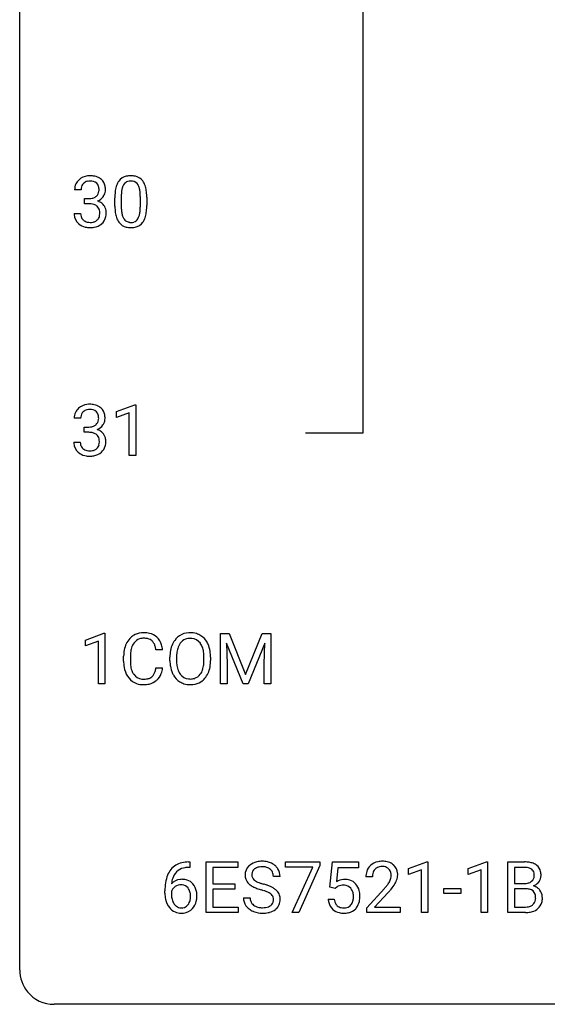
# Model space of a CAD drawing. Extents: x 3 to 27, y -3 to 188.
# Drawn here: x 3 to 15, y -3 to 20 of the extents above; entities that cross this region are included whole.
import ezdxf

# ---------------------------------------------------------------- set-up
doc = ezdxf.new("R2010")
doc.units = 0
doc.layers.add('DEFAULT_255_1_234', color=255, linetype='CONTINUOUS')
doc.layers.add('DEFAULT_255_2_778', color=255, linetype='CONTINUOUS')

msp = doc.modelspace()

# ---------------------------------------------------------------- linework, layer by layer
at = {"layer": 'DEFAULT_255_1_234'}
for p, q in [((4.198, 16.086), (4.049, 16.086)), ((4.276, 15.759), (4.276, 15.881)), ((4.276, 15.881), (4.388, 15.881)), ((4.388, 15.759), (4.276, 15.759)), ((4.979, 15.702), (4.979, 15.901)), ((5.128, 15.937), (5.128, 15.699)), ((5.569, 15.682), (5.569, 15.926)), ((5.717, 15.915), (5.717, 15.722)), ((4.039, 15.532), (4.188, 15.532)), ((5.014, 10.947), (5.44, 11.107)), ((5.014, 10.812), (5.014, 10.947)), ((5.44, 11.107), (5.463, 11.107)), ((5.463, 11.107), (5.463, 9.932)), ((4.189, 10.795), (4.04, 10.795)), ((5.314, 10.922), (5.014, 10.812)), ((5.314, 9.932), (5.314, 10.922)), ((4.267, 10.468), (4.267, 10.589)), ((4.267, 10.589), (4.379, 10.589)), ((4.379, 10.468), (4.267, 10.468)), ((4.03, 10.24), (4.179, 10.24)), ((5.463, 9.932), (5.314, 9.932)), ((4.301, 5.656), (4.726, 5.815)), ((4.726, 5.815), (4.75, 5.815)), ((4.75, 5.815), (4.75, 4.64)), ((7.425, 5.81), (7.624, 5.81)), ((7.425, 4.64), (7.425, 5.81)), ((7.624, 5.81), (8.006, 4.856)), ((8.006, 4.856), (8.389, 5.81)), ((8.389, 5.81), (8.589, 5.81)), ((8.589, 5.81), (8.589, 4.64)), ((4.301, 5.521), (4.301, 5.656)), ((4.6, 5.631), (4.301, 5.521)), ((4.6, 4.64), (4.6, 5.631)), ((7.947, 4.64), (7.564, 5.585)), ((7.564, 5.585), (7.579, 5.096)), ((8.449, 5.587), (8.065, 4.64)), ((8.435, 5.096), (8.449, 5.587)), ((5.183, 5.17), (5.183, 5.283)), ((5.338, 5.279), (5.338, 5.166)), ((6.084, 5.434), (5.929, 5.434)), ((6.253, 5.177), (6.253, 5.261)), ((6.407, 5.273), (6.407, 5.187)), ((7.04, 5.176), (7.04, 5.263)), ((7.194, 5.261), (7.194, 5.187)), ((7.579, 5.096), (7.579, 4.64)), ((8.435, 4.64), (8.435, 5.096)), ((5.929, 5.011), (6.084, 5.011)), ((4.75, 4.64), (4.6, 4.64)), ((7.579, 4.64), (7.425, 4.64)), ((8.065, 4.64), (7.947, 4.64)), ((8.589, 4.64), (8.435, 4.64)), ((6.686, 0.519), (6.713, 0.519)), ((6.713, 0.519), (6.713, 0.393)), ((7.092, -0.651), (7.092, 0.518)), ((7.092, 0.518), (7.827, 0.518)), ((7.827, 0.518), (7.827, 0.391)), ((8.929, 0.396), (8.929, 0.518)), ((8.929, 0.518), (9.719, 0.518)), ((9.719, 0.518), (9.719, 0.435)), ((9.956, -0.065), (10.015, 0.518)), ((10.015, 0.518), (10.615, 0.518)), ((10.615, 0.518), (10.615, 0.381)), ((11.774, 0.364), (12.2, 0.524)), ((12.2, 0.524), (12.223, 0.524)), ((12.223, 0.524), (12.223, -0.651)), ((13.152, 0.364), (13.578, 0.524)), ((13.578, 0.524), (13.601, 0.524)), ((13.601, 0.524), (13.601, -0.651)), ((14.075, -0.651), (14.075, 0.518)), ((14.075, 0.518), (14.457, 0.518)), ((6.713, 0.393), (6.685, 0.393)), ((7.827, 0.391), (7.246, 0.391)), ((7.246, 0.391), (7.246, 0.015)), ((9.562, 0.396), (8.929, 0.396)), ((9.079, -0.651), (9.562, 0.396)), ((9.719, 0.435), (9.235, -0.651)), ((10.142, 0.381), (10.106, 0.062)), ((10.615, 0.381), (10.142, 0.381)), ((11.774, 0.229), (11.774, 0.364)), ((12.074, 0.339), (11.774, 0.229)), ((12.074, -0.651), (12.074, 0.339)), ((13.152, 0.229), (13.152, 0.364)), ((13.451, 0.339), (13.152, 0.229)), ((13.451, -0.651), (13.451, 0.339)), ((14.229, 0.391), (14.229, 0.019)), ((14.457, 0.391), (14.229, 0.391)), ((7.246, 0.015), (7.753, 0.015)), ((7.753, 0.015), (7.753, -0.111)), ((8.803, 0.18), (8.648, 0.18)), ((10.937, 0.174), (10.789, 0.174)), ((14.229, 0.019), (14.462, 0.019)), ((6.139, -0.206), (6.139, -0.149)), ((6.288, -0.169), (6.288, -0.223)), ((7.753, -0.111), (7.246, -0.111)), ((7.246, -0.111), (7.246, -0.525)), ((10.075, -0.096), (9.956, -0.065)), ((10.114, -0.063), (10.075, -0.096)), ((10.811, -0.544), (11.216, -0.095)), ((11.304, -0.19), (10.99, -0.53)), ((12.591, -0.215), (12.591, -0.094)), ((12.591, -0.094), (12.983, -0.094)), ((12.983, -0.215), (12.591, -0.215)), ((12.983, -0.094), (12.983, -0.215)), ((14.486, -0.104), (14.229, -0.104)), ((14.229, -0.104), (14.229, -0.525)), ((14.486, -0.104), (14.486, -0.104)), ((7.955, -0.312), (8.11, -0.312)), ((9.914, -0.344), (10.055, -0.344)), ((7.835, -0.651), (7.092, -0.651)), ((7.246, -0.525), (7.835, -0.525)), ((7.835, -0.525), (7.835, -0.651)), ((9.235, -0.651), (9.079, -0.651)), ((10.811, -0.651), (10.811, -0.544)), ((11.578, -0.651), (10.811, -0.651)), ((10.99, -0.53), (11.578, -0.53)), ((11.578, -0.53), (11.578, -0.651)), ((12.223, -0.651), (12.074, -0.651)), ((13.601, -0.651), (13.451, -0.651)), ((14.48, -0.651), (14.075, -0.651)), ((14.229, -0.525), (14.483, -0.525))]:
    msp.add_line(p, q, dxfattribs=at)
for centre, radius, start, end in [((4.359, 16.09), 0.31, 155.3484, 180.7485), ((4.354, 16.087), 0.307, 131.5745, 154.4798), ((4.386, 16.056), 0.352, 96.9875, 131.9691), ((4.382, 16.1), 0.183, 133.8349, 173.5344), ((4.387, 16.094), 0.191, 103.2932, 133.5619), ((4.408, 15.931), 0.478, 89.8596, 97.7825), ((4.407, 16.014), 0.273, 89.5325, 103.5319), ((4.412, 15.905), 0.504, 78.3655, 90.4132), ((4.413, 15.986), 0.301, 76.1117, 90.7026), ((4.451, 16.125), 0.157, 13.9577, 77.6713), ((4.448, 16.071), 0.334, 56.6229, 78.6387), ((4.47, 16.109), 0.291, 47.0254, 56.0854), ((4.472, 16.113), 0.287, 10.9208, 46.7778), ((5.431, 16.041), 0.437, 148.7922, 164.5684), ((5.336, 16.094), 0.328, 144.5884, 148.1176), ((5.301, 16.118), 0.286, 101.6441, 144.5142), ((5.433, 16.052), 0.292, 149.4209, 163.6286), ((5.327, 16.116), 0.168, 105.7981, 149.7388), ((5.344, 15.949), 0.46, 89.5284, 102.582), ((5.345, 16.05), 0.237, 89.3807, 105.6763), ((5.352, 15.945), 0.464, 77.0438, 90.5081), ((5.349, 16.024), 0.263, 81.106, 90.2185), ((5.367, 16.112), 0.173, 30.7408, 82.4657), ((5.392, 16.109), 0.295, 48.2779, 77.4995), ((5.314, 16.078), 0.236, 24.2871, 31.3936), ((5.399, 16.122), 0.281, 36.3142, 47.6306), ((5.312, 16.063), 0.386, 18.2932, 35.6769), ((4.454, 16.087), 0.257, 172.5097, 180.1367), ((4.435, 16.068), 0.177, 311.7324, 354.2802), ((4.317, 16.086), 0.297, 359.1805, 15.0453), ((4.363, 16.081), 0.251, 353.0938, 0.1181), ((4.454, 16.11), 0.315, 325.2334, 332.8746), ((4.519, 16.079), 0.243, 332.355, 359.7179), ((4.335, 16.081), 0.427, 359.6364, 11.6087), ((6.174, 15.906), 1.195, 173.7676, 180.2316), ((5.722, 15.957), 0.74, 164.3059, 173.9002), ((5.972, 15.941), 0.844, 172.0259, 178.0703), ((6.275, 15.927), 1.148, 177.8632, 179.5044), ((5.642, 15.989), 0.511, 163.3763, 172.1411), ((5.197, 16.028), 0.363, 12.0806, 23.8174), ((4.921, 15.967), 0.646, 4.8362, 12.2905), ((4.5, 15.929), 1.068, 359.809, 4.9408), ((5.058, 15.976), 0.654, 8.0247, 18.5605), ((4.642, 15.915), 1.075, 1.1274, 8.1718), ((4.385, 16.22), 0.339, 270.492, 281.8952), ((4.383, 15.304), 0.456, 84.0193, 89.3331), ((4.399, 15.44), 0.319, 71.901, 84.3554), ((4.409, 16.11), 0.226, 281.6692, 301.2943), ((4.435, 15.546), 0.207, 49.5089, 72.1836), ((4.426, 16.079), 0.191, 301.7833, 311.7545), ((4.442, 16.153), 0.357, 292.5402, 293.6925), ((4.481, 15.508), 0.331, 57.6435, 72.8625), ((4.469, 16.1), 0.297, 292.9802, 325.2392), ((4.516, 15.565), 0.263, 36.7249, 57.4698), ((4.318, 15.902), 1.399, 0.5424, 1.3863), ((4.435, 15.532), 0.396, 179.9755, 183.2323), ((4.331, 15.519), 0.291, 181.8183, 229.6455), ((4.417, 15.53), 0.229, 179.4465, 196.2869), ((4.453, 15.571), 0.176, 12.9498, 48.7551), ((4.353, 15.54), 0.278, 344.5987, 357.927), ((4.366, 15.549), 0.265, 359.5048, 13.424), ((4.264, 15.546), 0.367, 357.4749, 0.0231), ((4.515, 15.566), 0.263, 8.0545, 36.3561), ((4.391, 15.546), 0.389, 343.983, 0.5572), ((4.429, 15.551), 0.351, 359.8321, 8.587), ((6.332, 15.72), 1.353, 180.7449, 181.151), ((6.052, 15.71), 1.072, 180.8976, 188.0056), ((5.656, 15.652), 0.673, 187.8816, 198.2347), ((6.168, 15.696), 1.04, 179.7996, 185.246), ((5.764, 15.657), 0.634, 185.1412, 193.008), ((5.5, 15.595), 0.363, 192.7898, 205.2508), ((5.053, 15.63), 0.512, 343.0499, 351.9393), ((4.706, 15.681), 0.862, 351.8069, 357.7959), ((4.383, 15.697), 1.186, 357.5872, 359.2678), ((4.956, 15.666), 0.758, 344.4935, 353.9765), ((4.493, 15.718), 1.225, 353.8442, 0.2288), ((4.372, 15.566), 0.354, 229.4223, 256.8556), ((4.369, 15.517), 0.179, 196.5661, 227.7059), ((4.385, 15.535), 0.203, 227.7652, 257.8763), ((4.407, 15.629), 0.3, 257.4584, 270.4266), ((4.412, 15.658), 0.329, 269.5962, 280.8789), ((4.435, 15.544), 0.212, 280.6346, 299.8596), ((4.442, 15.564), 0.354, 279.783, 311.6256), ((4.454, 15.507), 0.171, 300.3576, 314.5518), ((4.446, 15.513), 0.182, 315.0728, 345.0431), ((4.48, 15.522), 0.297, 311.636, 343.7652), ((5.407, 15.569), 0.41, 197.9694, 215.2624), ((5.305, 15.5), 0.287, 215.8618, 257.2789), ((5.395, 15.548), 0.248, 205.8005, 211.2538), ((5.343, 15.513), 0.185, 210.379, 238.4008), ((5.341, 15.518), 0.188, 239.6521, 265.9794), ((5.349, 15.585), 0.256, 265.1315, 270.0603), ((5.352, 15.552), 0.224, 269.3315, 287.2178), ((5.366, 15.502), 0.171, 287.7958, 329.0809), ((5.393, 15.5), 0.288, 280.5801, 324.9173), ((5.27, 15.562), 0.284, 328.6635, 343.3325), ((5.355, 15.526), 0.334, 324.9352, 328.616), ((5.256, 15.581), 0.447, 329.2804, 344.7473), ((4.406, 15.704), 0.496, 256.6829, 270.4412), ((4.412, 15.708), 0.5, 269.7286, 280.3856), ((5.345, 15.655), 0.447, 256.6229, 270.5104), ((5.353, 15.667), 0.459, 269.5977, 281.6734), ((4.345, 10.796), 0.307, 131.5745, 154.4798), ((4.377, 10.764), 0.352, 96.9875, 131.9691), ((4.378, 10.802), 0.191, 103.2932, 133.5619), ((4.399, 10.64), 0.478, 89.8596, 97.7825), ((4.398, 10.722), 0.273, 89.5325, 103.5319), ((4.403, 10.613), 0.504, 78.3655, 90.4132), ((4.404, 10.695), 0.301, 76.1117, 90.7026), ((4.442, 10.833), 0.157, 13.9577, 77.6713), ((4.439, 10.779), 0.334, 56.6229, 78.6387), ((4.461, 10.817), 0.291, 47.0254, 56.0854), ((4.463, 10.821), 0.287, 10.9208, 46.7778), ((4.35, 10.799), 0.31, 155.3484, 180.7485), ((4.445, 10.795), 0.257, 172.5097, 180.1367), ((4.373, 10.808), 0.183, 133.8349, 173.5344), ((4.426, 10.777), 0.177, 311.7324, 354.2802), ((4.308, 10.794), 0.297, 359.1805, 15.0453), ((4.354, 10.789), 0.251, 353.0938, 0.1181), ((4.51, 10.788), 0.243, 332.355, 359.7179), ((4.326, 10.789), 0.427, 359.6364, 11.6087), ((4.376, 10.928), 0.339, 270.492, 281.8952), ((4.4, 10.818), 0.226, 281.6692, 301.2943), ((4.417, 10.787), 0.191, 301.7833, 311.7545), ((4.433, 10.861), 0.357, 292.5402, 293.6925), ((4.472, 10.216), 0.331, 57.6435, 72.8625), ((4.46, 10.808), 0.297, 292.9802, 325.2392), ((4.507, 10.273), 0.263, 36.7249, 57.4698), ((4.445, 10.819), 0.315, 325.2334, 332.8746), ((4.374, 10.012), 0.456, 84.0193, 89.3331), ((4.39, 10.148), 0.319, 71.901, 84.3554), ((4.426, 10.254), 0.207, 49.5089, 72.1836), ((4.444, 10.279), 0.176, 12.9498, 48.7551), ((4.357, 10.257), 0.265, 359.5048, 13.424), ((4.506, 10.275), 0.263, 8.0545, 36.3561), ((4.42, 10.259), 0.351, 359.8321, 8.587), ((4.426, 10.24), 0.396, 179.9755, 183.2323), ((4.322, 10.227), 0.291, 181.8183, 229.6455), ((4.408, 10.238), 0.229, 179.4465, 196.2869), ((4.36, 10.225), 0.179, 196.5661, 227.7059), ((4.376, 10.243), 0.203, 227.7652, 257.8763), ((4.398, 10.338), 0.3, 257.4584, 270.4266), ((4.403, 10.366), 0.329, 269.5962, 280.8789), ((4.426, 10.252), 0.212, 280.6346, 299.8596), ((4.445, 10.216), 0.171, 300.3576, 314.5518), ((4.437, 10.222), 0.182, 315.0728, 345.0431), ((4.344, 10.249), 0.278, 344.5987, 357.927), ((4.255, 10.255), 0.367, 357.4749, 0.0231), ((4.471, 10.23), 0.297, 311.636, 343.7652), ((4.382, 10.254), 0.389, 343.983, 0.5572), ((4.363, 10.274), 0.354, 229.4223, 256.8556), ((4.397, 10.412), 0.496, 256.6829, 270.4412), ((4.403, 10.416), 0.5, 269.7286, 280.3856), ((4.433, 10.273), 0.354, 279.783, 311.6256), ((5.624, 5.408), 0.413, 121.7633, 136.4281), ((5.638, 5.384), 0.441, 95.646, 121.5491), ((5.653, 5.273), 0.553, 89.9242, 96.1378), ((5.658, 5.285), 0.541, 76.6779, 90.4563), ((5.698, 5.444), 0.378, 47.4858, 76.9287), ((5.683, 5.434), 0.395, 16.5424, 46.8933), ((6.702, 5.407), 0.416, 122.6416, 139.3431), ((6.712, 5.389), 0.437, 93.0224, 122.4558), ((6.723, 5.292), 0.534, 89.9753, 93.6342), ((6.727, 5.332), 0.494, 73.7464, 90.4233), ((6.744, 5.4), 0.424, 57.6628, 73.4518), ((6.743, 5.402), 0.422, 29.144, 57.4147), ((5.777, 5.321), 0.59, 155.0366, 169.6003), ((5.663, 5.375), 0.464, 136.7831, 155.2473), ((5.908, 5.31), 0.568, 162.9374, 174.6209), ((5.713, 5.371), 0.363, 143.0753, 163.1917), ((5.637, 5.43), 0.267, 109.2998, 143.3038), ((5.65, 5.379), 0.32, 89.3452, 108.5745), ((5.654, 5.261), 0.438, 87.3815, 90.0241), ((5.662, 5.366), 0.332, 74.7009, 87.8124), ((5.692, 5.474), 0.221, 47.4372, 75.0698), ((5.687, 5.474), 0.224, 27.8167, 46.4008), ((5.577, 5.415), 0.349, 15.7653, 27.9411), ((5.378, 5.358), 0.556, 7.8892, 15.9239), ((5.522, 5.381), 0.564, 5.4072, 17.0365), ((6.889, 5.3), 0.633, 155.8315, 169.509), ((6.761, 5.36), 0.491, 139.6258, 156.038), ((6.803, 5.353), 0.386, 143.5289, 163.2981), ((6.71, 5.424), 0.269, 110.8228, 143.9179), ((6.719, 5.386), 0.308, 89.3038, 109.9046), ((6.724, 5.32), 0.374, 84.3852, 90.0758), ((6.74, 5.424), 0.269, 36.1437, 85.6627), ((6.671, 5.371), 0.355, 20.3231, 36.4993), ((6.508, 5.311), 0.529, 7.8928, 20.2962), ((6.65, 5.344), 0.532, 24.0983, 29.7324), ((6.547, 5.301), 0.644, 8.6655, 23.8241), ((5.96, 5.287), 0.777, 169.5837, 180.2758), ((6.171, 5.281), 0.832, 174.342, 180.143), ((7.079, 5.265), 0.826, 169.5254, 180.2765), ((7.235, 5.265), 0.828, 174.0509, 179.4177), ((6.994, 5.293), 0.586, 163.0419, 174.314), ((6.208, 5.267), 0.832, 359.7056, 8.036), ((6.323, 5.265), 0.871, 359.7807, 8.8219), ((6.145, 5.17), 0.962, 179.9919, 181.5394), ((5.938, 5.159), 0.755, 181.1219, 193.8756), ((6.078, 5.162), 0.739, 179.6818, 189.1505), ((5.827, 5.12), 0.486, 188.9911, 203.5773), ((7.082, 5.182), 0.829, 180.3724, 188.9252), ((6.882, 5.149), 0.626, 188.7215, 204.8241), ((7.184, 5.183), 0.778, 179.693, 188.7907), ((6.918, 5.141), 0.508, 188.6331, 202.563), ((6.456, 5.149), 0.582, 342.4092, 353.6451), ((6.173, 5.184), 0.868, 353.403, 359.4848), ((6.559, 5.144), 0.632, 336.0278, 350.5787), ((6.329, 5.183), 0.864, 350.4877, 0.2625), ((5.701, 5.098), 0.51, 193.548, 219.5757), ((5.719, 5.075), 0.369, 203.9077, 215.1312), ((5.627, 5.004), 0.252, 213.9072, 263.8849), ((5.702, 4.97), 0.211, 293.8553, 310.0519), ((5.702, 4.964), 0.206, 311.0647, 332.0108), ((5.583, 5.03), 0.342, 331.6589, 343.2879), ((5.377, 5.093), 0.558, 343.1446, 351.0106), ((5.223, 5.121), 0.715, 350.7157, 351.1602), ((5.693, 5.013), 0.384, 311.4559, 340.4422), ((5.536, 5.071), 0.551, 340.1774, 353.7814), ((6.802, 5.115), 0.54, 205.1184, 209.647), ((6.715, 5.06), 0.437, 209.0633, 237.3493), ((6.792, 5.09), 0.373, 202.8081, 216.1194), ((6.711, 5.025), 0.269, 215.0756, 264.638), ((6.746, 5.018), 0.26, 288.063, 323.8113), ((6.659, 5.083), 0.369, 323.6548, 342.659), ((6.693, 5.083), 0.484, 319.8877, 336.1328), ((5.618, 5.027), 0.401, 219.3627, 250.0612), ((5.635, 5.091), 0.467, 250.7885, 270.6489), ((5.64, 5.082), 0.332, 263.1759, 270.1031), ((5.643, 5.207), 0.456, 269.672, 279.0609), ((5.64, 5.351), 0.727, 270.0021, 270.3582), ((5.646, 5.205), 0.581, 269.9359, 282.8096), ((5.67, 5.045), 0.293, 278.875, 293.6347), ((5.689, 5.024), 0.394, 282.4333, 310.7514), ((6.707, 5.049), 0.423, 237.5352, 252.1858), ((6.721, 5.103), 0.478, 252.522, 270.4416), ((6.724, 5.108), 0.353, 263.8464, 270.0834), ((6.728, 5.082), 0.327, 269.3649, 287.5152), ((6.725, 5.171), 0.547, 269.9171, 276.3398), ((6.742, 5.057), 0.432, 275.8196, 302.1885), ((6.754, 5.035), 0.407, 302.4806, 319.6144), ((6.626, 0.059), 0.451, 102.8716, 140.8565), ((6.691, -0.185), 0.703, 90.3778, 103.5869), ((8.346, 0.142), 0.388, 101.9878, 128.8743), ((8.386, -0.03), 0.564, 89.5907, 102.3169), ((8.393, 0.002), 0.532, 77.2361, 90.3248), ((8.414, 0.099), 0.433, 63.8378, 77.0809), ((8.441, 0.15), 0.375, 45.9864, 64.1608), ((11.133, 0.181), 0.35, 100.7869, 133.4384), ((11.168, 0.026), 0.508, 89.6605, 101.3704), ((11.175, 0.032), 0.502, 78.2171, 90.413), ((11.21, 0.194), 0.336, 55.9268, 78.4889), ((11.23, 0.228), 0.297, 47.9292, 55.4054), ((14.461, -0.219), 0.737, 82.1257, 90.2933), ((14.5, 0.053), 0.462, 69.9044, 82.2857), ((14.557, 0.207), 0.298, 51.1839, 70.0182), ((6.69, 0.014), 0.53, 141.4298, 157.8541), ((6.668, 0.027), 0.369, 134.5303, 161.6211), ((6.652, 0.038), 0.35, 104.2855, 133.8629), ((6.691, -0.107), 0.5, 90.6001, 104.5147), ((8.272, 0.22), 0.28, 132.4834, 181.0242), ((8.331, 0.164), 0.361, 129.2532, 133.4243), ((8.38, 0.218), 0.232, 175.1779, 180.0582), ((8.312, 0.228), 0.163, 127.7287, 176.7105), ((8.336, 0.198), 0.201, 114.0401, 127.9851), ((8.363, 0.134), 0.271, 99.0695, 113.7659), ((8.387, -0.011), 0.418, 89.6698, 99.231), ((8.39, -0.05), 0.457, 86.264, 90.0526), ((8.4, 0.071), 0.336, 73.7888, 86.6653), ((8.434, 0.181), 0.221, 48.5928, 74.1242), ((8.45, 0.201), 0.195, 14.9781, 48.2004), ((8.38, 0.182), 0.268, 359.4693, 14.9832), ((8.467, 0.18), 0.335, 32.2747, 45.6547), ((8.474, 0.182), 0.329, 359.6507, 32.613), ((11.196, 0.178), 0.407, 163.2879, 180.5582), ((11.116, 0.2), 0.324, 133.4541, 162.947), ((11.249, 0.178), 0.312, 165.9093, 178.8684), ((11.149, 0.205), 0.208, 136.1757, 166.3675), ((11.137, 0.215), 0.192, 129.7279, 135.7542), ((11.144, 0.203), 0.207, 102.1739, 129.2062), ((11.169, 0.099), 0.313, 89.5461, 102.5419), ((11.172, 0.153), 0.259, 82.1602, 90.1506), ((11.185, 0.227), 0.184, 43.4415, 83.1661), ((11.178, 0.219), 0.195, 16.1715, 43.5284), ((11.127, 0.205), 0.248, 359.4866, 15.934), ((11.24, 0.238), 0.283, 4.3348, 48.0561), ((11.131, 0.221), 0.393, 359.9252, 5.5968), ((14.457, 0.037), 0.354, 89.8708, 90.0431), ((14.459, -0.085), 0.477, 82.6985, 90.1729), ((14.483, 0.096), 0.294, 71.6863, 82.8456), ((14.521, 0.206), 0.177, 52.8286, 71.985), ((14.548, 0.245), 0.13, 31.8853, 52.1413), ((14.52, 0.229), 0.162, 10.9182, 31.323), ((14.424, 0.209), 0.26, 359.5559, 11.2096), ((14.582, 0.245), 0.253, 12.1017, 50.4215), ((14.444, 0.21), 0.396, 359.5251, 12.8212), ((7.351, -0.143), 1.213, 171.4525, 180.3159), ((6.912, -0.074), 0.768, 157.9803, 171.6247), ((6.519, -0.189), 0.303, 95.8331, 138.9955), ((6.974, -0.051), 0.687, 173.7811, 174.9255), ((6.834, -0.032), 0.545, 161.285, 174.2077), ((6.542, -0.317), 0.433, 89.8754, 97.0544), ((6.546, -0.234), 0.349, 71.6408, 90.624), ((6.561, -0.178), 0.292, 39.6368, 71.019), ((6.498, -0.233), 0.376, 10.6587, 39.9044), ((8.273, 0.213), 0.28, 179.5062, 199.8695), ((8.265, 0.214), 0.274, 200.6782, 228.1764), ((8.314, 0.262), 0.342, 227.4065, 229.9881), ((8.295, 0.217), 0.147, 179.6142, 228.1246), ((8.339, 0.258), 0.207, 226.578, 230.88), ((8.387, 0.32), 0.285, 231.4635, 241.9261), ((8.506, 0.54), 0.536, 241.7179, 248.326), ((8.645, 0.884), 0.906, 248.2008, 252.4528), ((8.765, 1.256), 1.297, 252.3391, 254.3469), ((8.011, -1.442), 1.504, 71.0197, 74.4087), ((10.292, -0.256), 0.368, 93.7182, 120.2539), ((10.301, -0.337), 0.449, 89.966, 94.2496), ((10.305, -0.278), 0.39, 73.8043, 90.5586), ((10.329, -0.192), 0.302, 41.3071, 73.543), ((10.287, -0.228), 0.356, 13.5076, 41.2174), ((11.336, 0.174), 0.398, 178.4382, 180.0084), ((10.396, 0.668), 1.119, 320.7373, 323.9737), ((10.788, 0.384), 0.635, 323.8962, 328.6421), ((10.993, 0.258), 0.395, 328.8299, 331.7899), ((11.092, 0.206), 0.282, 331.4255, 352.9365), ((11.106, 0.203), 0.269, 353.2249, 0.0169), ((10.902, 0.332), 0.641, 326.9135, 338.3505), ((11.173, 0.227), 0.35, 337.8914, 358.9968), ((14.464, 0.348), 0.329, 269.6065, 281.4534), ((14.486, 0.243), 0.221, 281.2041, 302.5148), ((14.5, 0.218), 0.193, 303.0217, 309.837), ((14.518, 0.198), 0.165, 309.5228, 356.951), ((14.452, 0.207), 0.232, 355.4701, 0.0493), ((14.56, 0.235), 0.29, 298.6825, 323.2757), ((14.602, 0.203), 0.238, 323.4908, 0.8817), ((6.793, -0.211), 0.655, 179.6345, 191.7836), ((6.504, -0.246), 0.23, 145.2975, 160.266), ((6.811, -0.226), 0.523, 179.6514, 190.2856), ((6.522, -0.26), 0.252, 124.9745, 144.8959), ((6.517, -0.245), 0.237, 89.8751, 126.2072), ((6.518, -0.243), 0.235, 85.0141, 90.0513), ((6.525, -0.193), 0.184, 36.8251, 85.7416), ((6.482, -0.231), 0.241, 32.3035, 38.0827), ((6.452, -0.248), 0.276, 11.0482, 31.8146), ((6.324, -0.274), 0.407, 359.6214, 11.2839), ((6.343, -0.267), 0.535, 359.6826, 11.1326), ((8.393, 0.362), 0.469, 230.4982, 241.8087), ((8.545, 0.642), 0.788, 241.6337, 249.0065), ((8.714, 1.075), 1.252, 248.9199, 254.144), ((7.927, -1.672), 1.604, 71.7183, 73.9259), ((8.107, -1.133), 1.037, 68.0063, 71.8053), ((8.279, -0.71), 0.58, 62.2515, 68.1221), ((8.18, -0.953), 0.986, 66.1847, 71.0864), ((8.417, -0.45), 0.285, 52.7386, 62.4979), ((8.336, -0.602), 0.603, 59.3536, 66.2692), ((8.499, -0.341), 0.149, 16.4723, 52.6262), ((8.425, -0.452), 0.428, 49.1021, 59.3294), ((8.507, -0.359), 0.304, 32.792, 49.2506), ((8.539, -0.336), 0.264, 31.1181, 32.4005), ((8.53, -0.339), 0.274, 8.1117, 30.7959), ((10.221, -0.204), 0.176, 114.1951, 127.3641), ((10.244, -0.258), 0.235, 98.9831, 113.8909), ((10.265, -0.381), 0.36, 89.6805, 99.1614), ((10.267, -0.314), 0.293, 84.6958, 90.0676), ((10.28, -0.232), 0.211, 41.785, 85.9893), ((10.256, -0.252), 0.241, 12.649, 41.6081), ((10.151, -0.278), 0.35, 359.5577, 12.9535), ((10.123, -0.271), 0.526, 1.1331, 13.8829), ((9.867, 1.098), 1.801, 318.5132, 320.7828), ((10.12, 0.903), 1.611, 317.2587, 319.9046), ((10.504, 0.587), 1.115, 319.6473, 327.0958), ((14.49, -0.466), 0.361, 76.5636, 90.6981), ((14.542, -0.28), 0.169, 17.6685, 78.9941), ((14.524, 0.295), 0.36, 293.1999, 299.1396), ((14.591, -0.313), 0.287, 54.0012, 74.9168), ((14.603, -0.294), 0.264, 36.3581, 53.5292), ((14.59, -0.303), 0.28, 4.819, 36.309), ((6.599, -0.254), 0.456, 191.4116, 218.6078), ((6.642, -0.258), 0.351, 190.0945, 207.5098), ((6.585, -0.285), 0.288, 207.9583, 216.3251), ((6.466, -0.312), 0.261, 322.6008, 346.5182), ((6.35, -0.283), 0.38, 346.2582, 358.7742), ((6.248, -0.277), 0.482, 358.3755, 0.0098), ((6.506, -0.314), 0.367, 318.141, 347.6119), ((6.339, -0.274), 0.539, 347.2487, 0.4369), ((8.264, -0.316), 0.309, 179.2419, 215.2648), ((8.341, -0.315), 0.23, 179.3355, 199.1046), ((8.308, -0.324), 0.196, 199.8829, 232.7063), ((8.491, -0.364), 0.159, 306.3944, 355.3031), ((8.454, -0.354), 0.196, 359.4179, 16.1972), ((8.44, -0.356), 0.21, 354.366, 0.0699), ((8.512, -0.358), 0.293, 337.4731, 0.7537), ((8.449, -0.353), 0.356, 359.8389, 8.4707), ((10.362, -0.305), 0.449, 184.9247, 194.4976), ((10.238, -0.341), 0.32, 193.7537, 228.5271), ((10.381, -0.302), 0.329, 187.3601, 198.6733), ((10.276, -0.338), 0.218, 198.4452, 217.7945), ((10.258, -0.325), 0.237, 320.6713, 344.5442), ((10.142, -0.291), 0.358, 344.2412, 356.7357), ((10.017, -0.281), 0.483, 356.3549, 0.05), ((10.284, -0.322), 0.36, 323.673, 348.1673), ((10.109, -0.283), 0.54, 347.8572, 0.4293), ((9.982, -0.279), 0.667, 359.9919, 1.5443), ((14.531, -0.333), 0.183, 311.9916, 351.7143), ((14.438, -0.311), 0.277, 359.0456, 17.2296), ((14.449, -0.317), 0.267, 350.734, 0.2222), ((14.579, -0.344), 0.288, 311.1786, 344.6887), ((14.48, -0.318), 0.391, 344.7479, 0.5373), ((14.512, -0.314), 0.358, 359.937, 5.5204), ((6.511, -0.328), 0.341, 218.1665, 245.8781), ((6.551, -0.313), 0.245, 215.7661, 232.5457), ((6.511, -0.313), 0.354, 246.914, 270.7437), ((6.513, -0.362), 0.183, 232.8005, 270.6606), ((6.518, -0.325), 0.219, 269.3554, 288.4744), ((6.516, -0.211), 0.457, 269.8874, 276.7918), ((6.538, -0.341), 0.325, 275.6342, 317.8248), ((6.527, -0.36), 0.183, 289.1833, 322.9684), ((8.291, -0.297), 0.342, 215.3403, 233.0843), ((8.347, -0.222), 0.436, 233.167, 246.4951), ((8.389, -0.134), 0.533, 246.1383, 248.0543), ((8.355, -0.264), 0.272, 232.3738, 255.5137), ((8.394, -0.115), 0.553, 248.2708, 270.4056), ((8.389, -0.14), 0.401, 255.2446, 267.5321), ((8.398, -0.017), 0.525, 267.1558, 270.0287), ((8.4, -0.061), 0.48, 269.7, 278.166), ((8.398, 0.089), 0.756, 269.9708, 272.8178), ((8.411, -0.091), 0.576, 272.4383, 284.6465), ((8.426, -0.234), 0.305, 278.0231, 290.6255), ((8.461, -0.327), 0.206, 290.662, 307.0371), ((8.46, -0.273), 0.387, 284.3734, 307.1424), ((8.483, -0.309), 0.345, 307.6552, 308.453), ((8.529, -0.36), 0.276, 307.5917, 336.4316), ((10.245, -0.33), 0.334, 228.9024, 256.3314), ((10.247, -0.359), 0.182, 218.2887, 228.5612), ((10.256, -0.346), 0.198, 228.9655, 258.1235), ((10.275, -0.21), 0.458, 256.2427, 270.4486), ((10.277, -0.258), 0.288, 257.7258, 270.4014), ((10.281, -0.302), 0.244, 269.4204, 286.4209), ((10.282, -0.188), 0.479, 269.577, 282.4215), ((10.296, -0.356), 0.188, 286.7251, 320.6004), ((10.32, -0.344), 0.319, 281.8396, 316.5458), ((10.314, -0.34), 0.326, 316.8171, 323.1493), ((14.481, 0.045), 0.696, 269.9237, 274.4456), ((14.486, -0.189), 0.336, 269.6056, 281.374), ((14.499, -0.143), 0.507, 274.1042, 286.4072), ((14.509, -0.298), 0.225, 281.1056, 302.5132), ((14.524, -0.325), 0.194, 303.0369, 311.8811), ((14.55, -0.308), 0.335, 286.0418, 310.8441)]:
    msp.add_arc(centre, radius, start, end, dxfattribs=at)
at = {"layer": 'DEFAULT_255_2_778'}
for p, q in [((2.778, -1.984), (2.778, 186.928)), ((10.716, 47.493), (10.716, 10.451)), ((10.716, 10.451), (9.393, 10.451)), ((25.797, -2.778), (3.572, -2.778))]:
    msp.add_line(p, q, dxfattribs=at)
for centre, start, end in [((3.57, -1.986), 179.8524, 219.1642), ((3.57, -1.987), 219.1282, 270.1454)]:
    msp.add_arc(centre, 0.791, start, end, dxfattribs=at)

doc.saveas('drawing.dxf')
